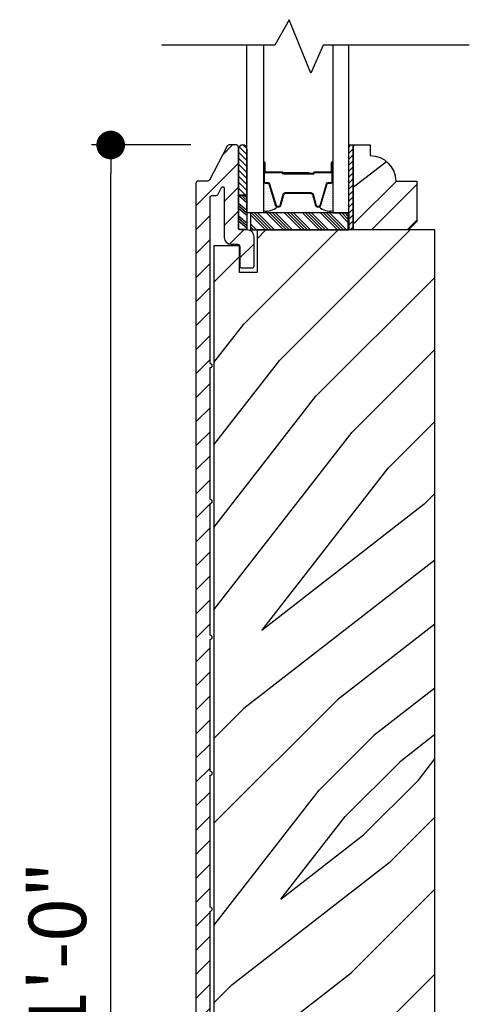
# Model space of a CAD drawing. Extents: x 0 to 169, y 0 to 209.
# Drawn here: x 34 to 37, y 39 to 47 of the extents above; entities that cross this region are included whole.
import ezdxf

# ---------------------------------------------------------------- set-up
doc = ezdxf.new("R2010")
doc.units = 0
doc.header["$LTSCALE"] = 6
doc.header["$MEASUREMENT"] = 0
doc.layers.get('0').update_dxf_attribs({"linetype": 'CONTINUOUS'})
doc.layers.get('Defpoints').update_dxf_attribs({"linetype": 'CONTINUOUS', "lineweight": 5})
doc.layers.add('A-ANNO-DIMS', color=3, linetype='CONTINUOUS')
doc.layers.add('A-DETL-CUT', color=6, linetype='CONTINUOUS')
doc.styles.add('SIMPLEX', font='SIMPLEX.shx', dxfattribs={"width": 0.75})
doc.dimstyles.new('Andersen Section', dxfattribs={"dimscale": 2.5, "dimtxt": 0.09375, "dimasz": 0.046875, "dimexe": 0.03125, "dimexo": 0.0625, "dimgap": 0.03125, "dimtad": 1, "dimdec": 5, "dimzin": 3, "dimdsep": 46, "dimlunit": 4, "dimtxsty": 'SIMPLEX', "dimblk": 'DOT', "dimcen": 0, "dimclrd": 256, "dimclre": 256, "dimadec": 0, "dimazin": 0, "dimtfac": 1, "dimtdec": 5, "dimtmove": 0, "dimatfit": 0, "dimldrblk": 'DOT', "dimfxl": 0, "dimfrac": 2, "dimtolj": 1, "dimtzin": 4, "dimlwd": -1, "dimlwe": -1, "dimarcsym": 0})

# ---------------------------------------------------------------- blocks, each defined once
blk = doc.blocks.new('*X51')
at = {"color": 0}
for p, q in [((36.9656, 6.7867), (36.8545, 6.8977)), ((36.9877, 6.7867), (36.8627, 6.9117)), ((37.0098, 6.7867), (36.8848, 6.9117)), ((37.0319, 6.7867), (36.9069, 6.9117)), ((37.0982, 6.7867), (36.9732, 6.9117)), ((37.1203, 6.7867), (36.9953, 6.9117)), ((37.1424, 6.7867), (37.0174, 6.9117)), ((37.1645, 6.7867), (37.0395, 6.9117)), ((37.2307, 6.7867), (37.1057, 6.9117)), ((37.2528, 6.7867), (37.1278, 6.9117)), ((37.2749, 6.7867), (37.1499, 6.9117)), ((37.297, 6.7867), (37.172, 6.9117)), ((37.3633, 6.7867), (37.2383, 6.9117)), ((37.3854, 6.7867), (37.2604, 6.9117)), ((37.4075, 6.7867), (37.2825, 6.9117)), ((37.4296, 6.7867), (37.3046, 6.9117)), ((37.4959, 6.7867), (37.3709, 6.9117)), ((37.518, 6.7867), (37.393, 6.9117)), ((37.5401, 6.7867), (37.4151, 6.9117)), ((37.5622, 6.7867), (37.4372, 6.9117)), ((37.5735, 6.8416), (37.5035, 6.9117)), ((37.5735, 6.8637), (37.5256, 6.9117)), ((37.5735, 6.8858), (37.5477, 6.9117)), ((37.5735, 6.9079), (37.5698, 6.9117)), ((36.8993, 6.7867), (36.8545, 6.8314)), ((36.8772, 6.7867), (36.8545, 6.8093)), ((36.8551, 6.7867), (36.8545, 6.7872))]:
    blk.add_line(p, q, dxfattribs=at)
blk = doc.blocks.new('*X52')
at = {"color": 0}
for p, q in [((8.1172, 4.5469), (8.1172, 4.5469)), ((8.1172, 4.5156), (8.1172, 4.5156)), ((8.125, 4.5625), (8.125, 4.5625)), ((8.125, 4.5312), (8.125, 4.5312)), ((8.125, 4.5), (8.125, 4.5)), ((8.1328, 4.5469), (8.1328, 4.5469)), ((8.1328, 4.5156), (8.1328, 4.5156)), ((8.1406, 4.5625), (8.1406, 4.5625)), ((8.1406, 4.5312), (8.1406, 4.5312)), ((8.1406, 4.5), (8.1406, 4.5)), ((8.1484, 4.5469), (8.1484, 4.5469)), ((8.1484, 4.5156), (8.1484, 4.5156)), ((8.1562, 4.5312), (8.1562, 4.5312)), ((8.1562, 4.5), (8.1562, 4.5)), ((8.1641, 4.5156), (8.1641, 4.5156)), ((8.1719, 4.5), (8.1719, 4.5)), ((8.1172, 4.4844), (8.1172, 4.4844)), ((8.1172, 4.4531), (8.1172, 4.4531)), ((8.1172, 4.4219), (8.1172, 4.4219)), ((8.125, 4.4688), (8.125, 4.4688)), ((8.125, 4.4375), (8.125, 4.4375)), ((8.1328, 4.4844), (8.1328, 4.4844)), ((8.1328, 4.4531), (8.1328, 4.4531)), ((8.1328, 4.4219), (8.1328, 4.4219)), ((8.1406, 4.4688), (8.1406, 4.4688)), ((8.1406, 4.4375), (8.1406, 4.4375)), ((8.1484, 4.4844), (8.1484, 4.4844)), ((8.1484, 4.4531), (8.1484, 4.4531)), ((8.1484, 4.4219), (8.1484, 4.4219)), ((8.1562, 4.4688), (8.1562, 4.4688)), ((8.1562, 4.4375), (8.1562, 4.4375)), ((8.1641, 4.4844), (8.1641, 4.4844)), ((8.1641, 4.4531), (8.1641, 4.4531)), ((8.1641, 4.4219), (8.1641, 4.4219)), ((8.1719, 4.4688), (8.1719, 4.4688)), ((8.1719, 4.4375), (8.1719, 4.4375)), ((8.1797, 4.4844), (8.1797, 4.4844)), ((8.1797, 4.4531), (8.1797, 4.4531)), ((8.1797, 4.4219), (8.1797, 4.4219)), ((8.1875, 4.4375), (8.1875, 4.4375)), ((8.1953, 4.4219), (8.1953, 4.4219)), ((8.1172, 4.3906), (8.1172, 4.3906)), ((8.125, 4.4062), (8.125, 4.4062)), ((8.125, 4.375), (8.125, 4.375)), ((8.1328, 4.3906), (8.1328, 4.3906)), ((8.1406, 4.4062), (8.1406, 4.4062)), ((8.1406, 4.375), (8.1406, 4.375)), ((8.1484, 4.3906), (8.1484, 4.3906)), ((8.1562, 4.4062), (8.1562, 4.4062)), ((8.1562, 4.375), (8.1562, 4.375)), ((8.1641, 4.3906), (8.1641, 4.3906)), ((8.1719, 4.4062), (8.1719, 4.4062)), ((8.1719, 4.375), (8.1719, 4.375)), ((8.1797, 4.3906), (8.1797, 4.3906)), ((8.1875, 4.4062), (8.1875, 4.4062)), ((8.1953, 4.3906), (8.1953, 4.3906)), ((8.2031, 4.4062), (8.2031, 4.4062))]:
    blk.add_line(p, q, dxfattribs=at)
blk = doc.blocks.new('*X53')
at = {"color": 0}
for p, q in [((10.136, 9.1195), (10.151, 9.1345)), ((10.136, 9.0753), (10.167, 9.1063)), ((10.136, 9.0311), (10.167, 9.0621)), ((10.136, 8.9869), (10.167, 9.0179)), ((10.136, 8.9427), (10.167, 8.9737)), ((10.136, 8.8985), (10.167, 8.9295)), ((10.136, 8.8543), (10.167, 8.8853)), ((10.136, 8.8101), (10.167, 8.8411)), ((10.136, 8.766), (10.167, 8.797)), ((10.136, 8.7218), (10.167, 8.7528)), ((10.136, 8.6776), (10.167, 8.7086)), ((10.136, 8.6334), (10.167, 8.6644)), ((10.136, 8.5892), (10.167, 8.6202)), ((10.136, 8.545), (10.167, 8.576)), ((10.1447, 8.5095), (10.167, 8.5318))]:
    blk.add_line(p, q, dxfattribs=at)
blk = doc.blocks.new('_DOT')
at = {"color": 0, "linetype": 'ByBlock'}
blk.add_line((-0.5, 0), (-1, 0), dxfattribs=at)
at = {"color": 0, "linetype": 'ByBlock', "const_width": 0.5}
blk.add_lwpolyline([(-0.25, 0, 1), (0.25, 0, 1)], format="xyb", close=True, dxfattribs=at)
blk = doc.blocks.new('*D352')
at = {"layer": 'A-ANNO-DIMS', "transparency": 16777216}
for p, q in [((35.2939, 45.6037), (34.5642, 45.6037)), ((34.7048, 33.8146), (34.7048, 45.3928)), ((35.0998, 33.6037), (34.5642, 33.6037))]:
    blk.add_line(p, q, dxfattribs=at)
at = {"layer": 'Defpoints', "color": 0, "transparency": 16777216}
for p in [(34.7048, 45.6037), (35.5751, 45.6037), (35.3811, 33.6037)]:
    blk.add_point(p, dxfattribs=at)
at = {"layer": 'A-ANNO-DIMS', "transparency": 16777216, "xscale": 0.2109375, "yscale": 0.2109375, "zscale": 0.2109375}
for p, rotation in [((34.7048, 45.6037), 90), ((34.7048, 33.6037), 270)]:
    blk.add_blockref('_DOT', p, dxfattribs=dict(at, rotation=rotation))
at = {"layer": 'A-ANNO-DIMS', "color": 0, "transparency": 16777216, "insert": (34.3131, 39.6975), "char_height": 0.42188, "attachment_point": 5, "rotation": 90, "style": 'SIMPLEX'}
blk.add_mtext('\\A1;1\'-0"', dxfattribs=at)

msp = doc.modelspace()

# ---------------------------------------------------------------- hatches: boundary and pattern name
at = {"layer": 'A-DETL-CUT'}
h = msp.add_hatch(dxfattribs=at)
h.set_pattern_fill('ANSI31', color=256, style=0)
h.set_pattern_definition([(45, (0.78659, 26.52219), (-0.08838835, 0.08838835), [])])
h.paths.add_polyline_path([(35.43606, 38.965708, 1), (35.43606, 38.995708), (35.43606, 39.965708, 1), (35.43606, 39.995708), (35.43606, 40.965708, 1), (35.43606, 40.995708), (35.43606, 41.965708, 1), (35.43606, 41.995708), (35.43606, 42.965708, 1), (35.43606, 42.995708), (35.43606, 43.965708, 1), (35.43606, 43.995708), (35.43606, 45.217708, -0.41421356), (35.45106, 45.232708), (35.480396, 45.232708, 0.27845947), (35.49367, 45.240722), (35.520211, 45.29115, -0.78298369), (35.53906, 45.286492), (35.53906, 44.923708, 0.41421356), (35.58906, 44.873708), (35.63906, 44.873708, -0.41421356), (35.65406, 44.858708), (35.65406, 44.713708, 0.41421356), (35.66906, 44.698708), (35.74406, 44.698708, 0.41421356), (35.75906, 44.713708), (35.75906, 44.928708, 0.41421356), (35.70906, 44.978708), (35.65906, 44.978708, -0.41421356), (35.64406, 44.993708), (35.64406, 45.588708, 0.41421356), (35.62906, 45.603708), (35.575116, 45.603708, 0.27845947), (35.561842, 45.595694), (35.42606, 45.337708), (35.34606, 45.337708, 0.41421356), (35.33106, 45.322708), (35.33106, 33.653708, 0.41421356), (35.38106, 33.603708), (35.70906, 33.603708, 0.41421356), (35.75906, 33.653708), (35.75906, 33.868708, 0.41421356), (35.74406, 33.883708), (35.66906, 33.883708, 0.41421356), (35.65406, 33.868708), (35.65406, 33.723708, -0.41421356), (35.63906, 33.708708), (35.45106, 33.708708, -0.41421356), (35.43606, 33.723708), (35.43606, 34.965708, 1), (35.43606, 34.995708), (35.43606, 35.965708, 1), (35.43606, 35.995708), (35.43606, 36.965708, 1), (35.43606, 36.995708), (35.43606, 37.965708, 1), (35.43606, 37.995708)])
h = msp.add_hatch(dxfattribs=at)
h.set_pattern_fill('ANSI31', color=256, scale=0.25, angle=270, style=0)
h.set_pattern_definition([(135, (25.38989, 37.287604), (-0.02209709, -0.02209709), [])])
h.paths.add_polyline_path([(35.70556, 45.573983, 0.96677419), (35.64356, 45.573983), (35.64356, 45.234099), (35.70556, 45.234099)])
h = msp.add_hatch(dxfattribs=at)
h.set_pattern_fill('PGRAIN', color=256, scale=0.062, angle=45, style=0)
h.set_pattern_definition([(45, (44.6389, 24.5877), (-1.31522, 1.31522), [0.992, -6.448]), (45, (44.5074, 24.7192), (-1.31522, 1.31522), [1.4181, -6.0219]), (45, (44.3758, 24.8507), (-1.31522, 1.31522), [1.80713, -5.63287]), (45, (44.2443, 24.9823), (-1.31522, 1.31522), [1.80713, -5.63287]), (45, (44.1128, 25.1138), (-1.31522, 1.31522), [1.4181, -6.0219]), (45, (43.9813, 25.2453), (-1.31522, 1.31522), [0.992, -6.448]), (45, (43.8498, 25.3768), (-1.31522, 1.31522), [1.30487, -6.13513]), (45, (43.7182, 25.5083), (-1.31522, 1.31522), [5.31496, -2.12504]), (45, (43.5867, 25.6399), (-1.31522, 1.31522), [4.88887, -2.55113]), (45, (43.4552, 25.7714), (-1.31522, 1.31522), [0.76783, -6.67217]), (45, (46.1295, 25.903), (-1.31522, 1.31522), [0.56713, -6.87287]), (45, (46.0889, 26.1721), (-1.31522, 1.31522), [0.6699, -6.7701]), (45, (46.232, 26.5783), (-1.31522, 1.31522), [0.28217, -7.15783]), (45, (45.9719, 26.8384), (-1.31522, 1.31522), [0.28217, -7.15783]), (45, (45.5657, 26.6953), (-1.31522, 1.31522), [0.6699, -6.7701]), (45, (45.2965, 26.7359), (-1.31522, 1.31522), [0.56713, -6.87287]), (45, (45.0793, 26.694), (-1.31522, 1.31522), [0.9986, -6.4414]), (45, (44.3927, 26.6212), (-1.31522, 1.31522), [3.44817, -3.99183]), (45, (47.1443, 27.093), (-1.31522, 1.31522), [0.17687, -7.26313]), (45, (47.0127, 27.2246), (-1.31522, 1.31522), [0.4254, -7.0146]), (45, (46.8812, 27.3561), (-1.31522, 1.31522), [0.83444, -6.60556]), (45, (46.7497, 27.4876), (-1.31522, 1.31522), [1.34574, -6.09426]), (45, (46.6182, 27.6192), (-1.31522, 1.31522), [1.77183, -5.66817]), (45, (46.4866, 27.7507), (-1.31522, 1.31522), [2.16087, -5.27913]), (45, (46.18, 27.707), (-1.31522, 1.31522), [2.4085, -5.0315]), (45, (48.4972, 28.446), (-1.31522, 1.31522), [0.4955, -6.9445]), (45, (48.3384, 28.6206), (-1.31522, 1.31522), [0.8822, -6.5578]), (45, (48.4904, 29.053), (-1.31522, 1.31522), [0.56713, -6.87287]), (45, (48.4498, 29.3222), (-1.31522, 1.31522), [0.6699, -6.7701]), (45, (48.5929, 29.7284), (-1.31522, 1.31522), [0.28217, -7.15783]), (45, (48.3328, 29.9884), (-1.31522, 1.31522), [0.28217, -7.15783]), (45, (47.9266, 29.8454), (-1.31522, 1.31522), [0.6699, -6.7701]), (45, (47.6574, 29.886), (-1.31522, 1.31522), [0.56713, -6.87287]), (52.125, (45.52215, 26.2601), (5.260874, 5.260874), [0.73257, -14.26323]), (52.125, (45.1155, 26.1165), (5.260874, 5.260874), [0.73324, -14.26256]), (52.125, (44.6827, 25.9468), (5.260874, 5.260874), [0.99972, -13.99608]), (52.125, (44.7724, 26.2995), (5.260874, 5.260874), [0.49986, -14.49594]), (52.125, (46.5305, 26.3039), (5.260874, 5.260874), [0.99972, -13.99608]), (52.125, (46.5626, 26.6458), (5.260874, 5.260874), [0.73324, -14.26256]), (52.125, (46.4315, 26.7779), (5.260874, 5.260874), [0.73257, -14.26323]), (52.125, (47.8831, 29.4102), (5.260874, 5.260874), [0.73257, -14.26323]), (52.125, (47.4765, 29.2666), (5.260874, 5.260874), [0.73324, -14.26256]), (52.125, (47.0437, 29.0968), (5.260874, 5.260874), [0.9997, -13.99608]), (52.125, (46.8309, 29.0594), (5.260874, 5.260874), [0.49986, -14.49594]), (52.125, (49.4394, 29.2567), (5.260874, 5.260874), [0.7498, -14.246]), (52.125, (48.8476, 28.7964), (5.260874, 5.260874), [1.49958, -13.49622]), (52.125, (48.9622, 29.2444), (5.260874, 5.260874), [1.0986, -13.8972]), (52.125, (48.8914, 29.454), (5.260874, 5.260874), [0.99972, -13.99608]), (52.125, (48.9235, 29.7959), (5.260874, 5.260874), [0.73324, -14.26256]), (52.125, (48.7924, 29.9279), (5.260874, 5.260874), [0.73257, -14.26323]), (217.875, (46.7497, 27.4876), (-5.260874, -5.260874), [0.73257, -14.26323]), (37.875, (45.3403, 25.28915), (5.260874, 5.260874), [0.99972, -13.99608]), (37.875, (45.5101, 25.722), (5.260874, 5.260874), [0.73324, -14.26256]), (37.875, (45.6537, 26.1286), (5.260874, 5.260874), [0.73257, -14.26323]), (217.875, (46.6182, 27.6192), (-5.260874, -5.260874), [0.73324, -14.26256]), (217.875, (46.4866, 27.7507), (-5.260874, -5.260874), [0.99972, -13.99608]), (217.875, (46.18, 27.7071), (-5.260874, -5.260874), [0.49986, -14.49594]), (37.875, (43.9981, 26.3143), (5.260874, 5.260874), [0.49986, -14.49594]), (217.875, (48.453, 28.1388), (-5.260874, -5.260874), [1.49958, -13.49622]), (217.875, (48.4972, 28.446), (-5.260874, -5.260874), [1.49958, -13.49622]), (217.875, (48.3384, 28.6206), (-5.260874, -5.260874), [1.0986, -13.8972]), (37.875, (47.7013, 28.4392), (5.260874, 5.260874), [0.99972, -13.99608]), (37.875, (47.871, 28.872), (5.260874, 5.260874), [0.73324, -14.26256]), (37.875, (48.0146, 29.2786), (5.260874, 5.260874), [0.73257, -14.26323]), (217.875, (49.1106, 30.6377), (-5.260874, -5.260874), [0.73257, -14.26323]), (217.875, (48.9791, 30.7692), (-5.260874, -5.260874), [0.73324, -14.26256]), (217.875, (48.8476, 30.9007), (-5.260874, -5.260874), [0.9997, -13.99608]), (217.875, (48.7161, 31.0323), (-5.260874, -5.260874), [0.7498, -14.246]), (45, (46.1343, 26.676), (-1.31522, 1.31522), [0.28217, -7.15783]), (45, (46.0673, 26.743), (-1.31522, 1.31522), [0.28217, -7.15783]), (45, (48.4952, 29.826), (-1.31522, 1.31522), [0.28217, -7.15783]), (45, (48.4282, 29.893), (-1.31522, 1.31522), [0.28217, -7.15783]), (37.875, (45.8328, 26.4414), (5.260874, 5.260874), [0.382, -14.6138]), (52.125, (45.8328, 26.4414), (5.260874, 5.260874), [0.382, -14.6138]), (217.875, (46.5684, 27.177), (-5.260874, -5.260874), [0.382, -14.6138]), (52.125, (46.3338, 26.8755), (5.260874, 5.260874), [0.382, -14.6138]), (37.875, (48.1937, 29.5915), (5.260874, 5.260874), [0.382, -14.6138]), (52.125, (48.1937, 29.5915), (5.260874, 5.260874), [0.382, -14.6138]), (217.875, (48.9293, 30.3271), (-5.260874, -5.260874), [0.382, -14.6138]), (52.125, (48.6948, 30.0255), (5.260874, 5.260874), [0.382, -14.6138])])
h.paths.add_polyline_path([(36.95556, 45.337708), (36.79956, 45.337708, 0.41421356), (36.61156, 45.525708), (36.61156, 45.603708), (36.48656, 45.603708), (36.48656, 44.978708), (36.89356, 44.978708), (36.95556, 45.040708)])
h = msp.add_hatch(dxfattribs=at)
h.set_pattern_fill('PGRAIN', color=256, scale=0.125, angle=45, style=0)
h.set_pattern_definition([(45, (-18.947, 35.2637), (-2.65165, 2.65165), [2, -13]), (45, (-19.212, 35.529), (-2.65165, 2.65165), [2.85905, -12.14095]), (45, (-19.4772, 35.794), (-2.65165, 2.65165), [3.6434, -11.3566]), (45, (-19.7424, 36.059), (-2.65165, 2.65165), [3.6434, -11.3566]), (45, (-20.0076, 36.3243), (-2.65165, 2.65165), [2.85905, -12.14095]), (45, (-20.2727, 36.5895), (-2.65165, 2.65165), [2, -13]), (45, (-20.538, 36.8547), (-2.65165, 2.65165), [2.6308, -12.3692]), (45, (-20.803, 37.12), (-2.65165, 2.65165), [10.7156, -4.2844]), (45, (-21.0682, 37.385), (-2.65165, 2.65165), [9.8566, -5.1434]), (45, (-21.3334, 37.65), (-2.65165, 2.65165), [1.548, -13.452]), (45, (-15.9417, 37.9153), (-2.65165, 2.65165), [1.1434, -13.8566]), (45, (-16.0235, 38.458), (-2.65165, 2.65165), [1.3506, -13.6494]), (45, (-15.735, 39.277), (-2.65165, 2.65165), [0.5689, -14.4311]), (45, (-16.2594, 39.8013), (-2.65165, 2.65165), [0.5689, -14.4311]), (45, (-17.0783, 39.513), (-2.65165, 2.65165), [1.3506, -13.6494]), (45, (-17.621, 39.5947), (-2.65165, 2.65165), [1.1434, -13.8566]), (45, (-18.059, 39.5104), (-2.65165, 2.65165), [2.0133, -12.9867]), (45, (-19.4433, 39.3635), (-2.65165, 2.65165), [6.952, -8.048]), (45, (-13.8958, 40.315), (-2.65165, 2.65165), [0.3566, -14.6434]), (45, (-14.161, 40.58), (-2.65165, 2.65165), [0.85764, -14.14236]), (45, (-14.426, 40.845), (-2.65165, 2.65165), [1.6823, -13.3177]), (45, (-14.6913, 41.1103), (-2.65165, 2.65165), [2.7132, -12.2868]), (45, (-14.9564, 41.3755), (-2.65165, 2.65165), [3.5722, -11.4278]), (45, (-15.2216, 41.6407), (-2.65165, 2.65165), [4.3566, -10.6434]), (45, (-15.8398, 41.5528), (-2.65165, 2.65165), [4.8559, -10.1441]), (45, (-11.168, 43.0426), (-2.65165, 2.65165), [0.99895, -14.00105]), (45, (-11.488, 43.3946), (-2.65165, 2.65165), [1.7786, -13.2214]), (45, (-11.1818, 44.2663), (-2.65165, 2.65165), [1.1434, -13.8566]), (45, (-11.2636, 44.809), (-2.65165, 2.65165), [1.3506, -13.6494]), (45, (-10.975, 45.628), (-2.65165, 2.65165), [0.5689, -14.4311]), (45, (-11.4994, 46.1522), (-2.65165, 2.65165), [0.5689, -14.4311]), (45, (-12.3184, 45.864), (-2.65165, 2.65165), [1.3506, -13.6494]), (45, (-12.861, 45.9457), (-2.65165, 2.65165), [1.1434, -13.8566]), (52.125, (-17.1661, 38.6355), (10.6066, 10.6066), [1.47696, -28.7565]), (52.125, (-17.986, 38.346), (10.6066, 10.6066), [1.4783, -28.75516]), (52.125, (-18.8585, 38.0037), (10.6066, 10.6066), [2.01556, -28.2179]), (52.125, (-18.6777, 38.715), (10.6066, 10.6066), [1.0078, -29.2257]), (52.125, (-15.1332, 38.7238), (10.6066, 10.6066), [2.01556, -28.2179]), (52.125, (-15.0685, 39.4131), (10.6066, 10.6066), [1.4783, -28.75516]), (52.125, (-15.3329, 39.6793), (10.6066, 10.6066), [1.47696, -28.7565]), (52.125, (-12.4062, 44.9864), (10.6066, 10.6066), [1.47696, -28.7565]), (52.125, (-13.226, 44.697), (10.6066, 10.6066), [1.4783, -28.75516]), (52.125, (-14.0986, 44.3547), (10.6066, 10.6066), [2.01556, -28.2179]), (52.125, (-14.5275, 44.2793), (10.6066, 10.6066), [1.0078, -29.2257]), (52.125, (-9.2684, 44.677), (10.6066, 10.6066), [1.5117, -28.7218]), (52.125, (-10.4616, 43.749), (10.6066, 10.6066), [3.02335, -27.2101]), (52.125, (-10.2305, 44.6522), (10.6066, 10.6066), [2.21494, -28.0185]), (52.125, (-10.3732, 45.0748), (10.6066, 10.6066), [2.01556, -28.2179]), (52.125, (-10.3086, 45.764), (10.6066, 10.6066), [1.4783, -28.75516]), (52.125, (-10.5729, 46.0303), (10.6066, 10.6066), [1.47696, -28.7565]), (217.875, (-14.6913, 41.1103), (-10.6066, -10.6066), [1.47696, -28.7565]), (37.875, (-17.5327, 36.6779), (10.6066, 10.6066), [2.01556, -28.2179]), (37.875, (-17.1904, 37.5505), (10.6066, 10.6066), [1.4783, -28.75516]), (37.875, (-16.901, 38.3703), (10.6066, 10.6066), [1.47696, -28.7565]), (217.875, (-14.9564, 41.3755), (-10.6066, -10.6066), [1.4783, -28.75516]), (217.875, (-15.2216, 41.6407), (-10.6066, -10.6066), [2.01556, -28.2179]), (217.875, (-15.8398, 41.5528), (-10.6066, -10.6066), [1.0078, -29.2257]), (37.875, (-20.2388, 38.7448), (10.6066, 10.6066), [1.0078, -29.2257]), (217.875, (-11.2571, 42.4231), (-10.6066, -10.6066), [3.02335, -27.2101]), (217.875, (-11.168, 43.0426), (-10.6066, -10.6066), [3.02335, -27.2101]), (217.875, (-11.4881, 43.3946), (-10.6066, -10.6066), [2.21494, -28.0185]), (37.875, (-12.7727, 43.0288), (10.6066, 10.6066), [2.01556, -28.2179]), (37.875, (-12.4305, 43.9014), (10.6066, 10.6066), [1.4783, -28.75516]), (37.875, (-12.141, 44.7212), (10.6066, 10.6066), [1.47696, -28.7565]), (217.875, (-9.9313, 47.4613), (-10.6066, -10.6066), [1.47696, -28.7565]), (217.875, (-10.1965, 47.7264), (-10.6066, -10.6066), [1.4783, -28.75516]), (217.875, (-10.4616, 47.9916), (-10.6066, -10.6066), [2.01556, -28.2179]), (217.875, (-10.7268, 48.2568), (-10.6066, -10.6066), [1.5117, -28.7218]), (45, (-15.932, 39.474), (-2.65165, 2.65165), [0.5689, -14.4311]), (45, (-16.067, 39.609), (-2.65165, 2.65165), [0.5689, -14.4311]), (45, (-11.172, 45.8248), (-2.65165, 2.65165), [0.5689, -14.4311]), (45, (-11.307, 45.96), (-2.65165, 2.65165), [0.5689, -14.4311]), (37.875, (-16.5399, 39.001), (10.6066, 10.6066), [0.7702, -29.4633]), (52.125, (-16.5399, 39.001), (10.6066, 10.6066), [0.7702, -29.4633]), (217.875, (-15.0568, 40.484), (-10.6066, -10.6066), [0.7702, -29.4633]), (52.125, (-15.5297, 39.8761), (10.6066, 10.6066), [0.7702, -29.4633]), (37.875, (-11.78, 45.352), (10.6066, 10.6066), [0.7702, -29.4633]), (52.125, (-11.78, 45.352), (10.6066, 10.6066), [0.7702, -29.4633]), (217.875, (-10.2969, 46.835), (-10.6066, -10.6066), [0.7702, -29.4633]), (52.125, (-10.7697, 46.227), (10.6066, 10.6066), [0.7702, -29.4633])])
h.paths.add_polyline_path([(37.08803, 44.978708), (35.78053, 44.978708), (35.78053, 44.666208), (35.65053, 44.666208), (35.65053, 44.862458), (35.46303, 44.862458), (35.46303, 33.753083), (35.65053, 33.753083), (35.65053, 33.916208), (35.78053, 33.916208), (35.78053, 33.603708), (37.07303, 33.603708, 0.41421356), (37.08803, 33.618708), (37.08803, 34.806678, -0.11700361), (37.084726, 34.820604), (37.084726, 34.922877, 0.20731911), (37.048476, 34.960229), (37.048476, 35.189729, 0.20731911), (37.084726, 35.22708), (37.084726, 35.257104), (37.08803, 35.257104)])

# ---------------------------------------------------------------- linework, layer by layer
for p, q in [((35.64356, 45.573983), (35.64356, 45.234099)), ((35.70556, 45.573983), (35.70556, 45.234099)), ((35.82756, 45.473708), (35.82756, 45.333708)), ((35.83256, 45.473708), (35.83256, 45.408708)), ((35.83756, 45.473708), (35.83756, 45.408708)), ((36.32756, 45.408708), (36.32756, 45.473708)), ((36.33256, 45.473708), (36.33256, 45.408708)), ((36.33756, 45.333708), (36.33756, 45.473708)), ((35.96556, 45.403708), (35.84256, 45.403708)), ((35.964264, 45.398708), (35.84256, 45.398708)), ((36.16456, 45.398708), (35.972268, 45.398708)), ((36.16456, 45.393708), (35.972631, 45.393708)), ((35.97556, 45.393708), (35.97556, 45.388708)), ((36.19206, 45.393708), (35.97556, 45.393708)), ((36.19206, 45.388708), (35.97556, 45.388708)), ((36.16456, 45.398708), (36.16456, 45.393708)), ((36.32256, 45.403708), (36.20206, 45.403708)), ((36.32256, 45.398708), (36.20206, 45.398708)), ((35.83956, 45.321708), (35.861383, 45.321708)), ((35.868076, 45.316758), (35.916961, 45.157193)), ((36.248159, 45.157193), (36.297044, 45.316758)), ((36.303737, 45.321708), (36.32556, 45.321708)), ((35.64356, 45.234099), (35.64356, 44.984248)), ((35.64356, 45.234099), (35.70556, 45.234099)), ((35.70556, 45.234099), (35.64356, 45.234099)), ((35.64356, 45.233606), (35.70556, 45.180818)), ((35.663948, 45.234099), (35.70556, 45.19867)), ((35.686362, 45.234099), (35.70556, 45.217753)), ((35.70556, 45.234099), (35.70556, 44.984248)), ((35.954955, 45.15758), (35.977164, 45.239836)), ((35.98875, 45.248708), (36.17637, 45.248708)), ((36.187955, 45.239836), (36.210164, 45.15758)), ((35.64356, 45.176357), (35.70556, 45.12357)), ((35.64356, 45.157274), (35.70556, 45.104487)), ((35.64356, 45.139422), (35.70556, 45.086635)), ((35.928434, 45.148708), (35.94337, 45.148708)), ((36.22175, 45.148708), (36.236686, 45.148708)), ((35.64356, 45.083405), (35.70556, 45.030618)), ((36.45556, 45.103708), (36.45556, 44.978708)), ((35.64356, 45.064322), (35.70556, 45.011535)), ((35.64356, 45.04647), (35.70556, 44.993683)), ((35.64356, 44.984248), (35.70556, 44.984248))]:
    msp.add_line(p, q, dxfattribs=at)
for points in [[(37.34056, 46.337708), (36.265413, 46.337708), (36.17532, 46.131781), (36.016381, 46.525751), (35.910138, 46.337708), (35.08056, 46.337708)], [(35.82756, 46.337708), (35.82756, 45.103708), (35.70556, 45.103708), (35.70556, 46.337708)], [(36.33756, 46.337708), (36.33756, 45.103708), (36.45556, 45.103708), (36.45556, 46.337708)], [(36.48656, 45.603708), (36.48656, 44.978708), (36.45556, 44.978708), (36.45556, 45.603708), (36.48656, 45.603708)], [(35.731642, 45.103708), (35.731642, 44.978708), (36.450642, 44.978708), (36.450642, 45.103708), (35.731642, 45.103708)]]:
    msp.add_lwpolyline(points, dxfattribs=at)
for points in [[(35.43606, 38.995708), (35.43606, 39.965708, 1), (35.43606, 39.995708), (35.43606, 40.965708, 1), (35.43606, 40.995708), (35.43606, 41.965708, 1), (35.43606, 41.995708), (35.43606, 42.965708, 1), (35.43606, 42.995708), (35.43606, 43.965708, 1), (35.43606, 43.995708), (35.43606, 45.217708, -0.41421356), (35.45106, 45.232708), (35.480396, 45.232708, 0.27845947), (35.49367, 45.240722), (35.520211, 45.29115, -0.78298369), (35.53906, 45.286492), (35.53906, 44.923708, 0.41421356), (35.58906, 44.873708), (35.63906, 44.873708, -0.41421356), (35.65406, 44.858708), (35.65406, 44.713708, 0.41421356), (35.66906, 44.698708), (35.74406, 44.698708, 0.41421356), (35.75906, 44.713708), (35.75906, 44.928708, 0.41421356), (35.70906, 44.978708), (35.65906, 44.978708, -0.41421356), (35.64406, 44.993708), (35.64406, 45.588708, 0.41421356), (35.62906, 45.603708), (35.575116, 45.603708, 0.27845947), (35.561842, 45.595694), (35.430278, 45.345722, -0.27845947), (35.417004, 45.337708), (35.34606, 45.337708, 0.41421356), (35.33106, 45.322708), (35.33106, 33.653708, 0.41421356)], [(35.83256, 45.473708), (35.83256, 45.333708, 0.41421356), (35.83956, 45.326708), (35.861383, 45.326708, -0.32959147), (35.872857, 45.318223), (35.921741, 45.158657, 0.32959147), (35.928434, 45.153708), (35.94337, 45.153708, 0.33892114), (35.950128, 45.158883), (35.972337, 45.241139, -0.33892114), (35.98875, 45.253708), (36.17637, 45.253708, -0.33892114), (36.192783, 45.241139), (36.214992, 45.158883, 0.33892114), (36.22175, 45.153708), (36.236686, 45.153708, 0.32959147), (36.243379, 45.158657), (36.292263, 45.318223, -0.32959147), (36.303737, 45.326708), (36.32556, 45.326708, 0.41421356), (36.33256, 45.333708), (36.33256, 45.473708)], [(36.73903, 33.603708), (37.07303, 33.603708), (37.07303, 33.603708), (37.07303, 33.603708, 0.41421356), (37.08803, 33.618708), (37.08803, 44.978708), (35.78053, 44.978708), (35.78053, 44.666208), (35.65053, 44.666208), (35.65053, 44.862458), (35.46303, 44.862458), (35.46303, 33.753083), (35.65053, 33.753083), (35.65053, 33.916208), (35.78053, 33.916208), (35.78053, 33.603708), (35.78053, 33.603708), (35.78053, 33.603708), (36.73903, 33.603708)]]:
    msp.add_lwpolyline(points, format="xyb", dxfattribs=at)
msp.add_lwpolyline([(36.48656, 44.978708), (36.48656, 45.603708), (36.61156, 45.603708), (36.61156, 45.525708, -0.41421356), (36.79956, 45.337708), (36.95556, 45.337708), (36.95556, 45.040708), (36.89356, 44.978708)], format="xyb", close=True, dxfattribs=at)
for centre, radius, start, end in [((35.67456, 45.572936), 0.031018, 1.9356746, 178.0643254), ((35.83256, 45.473708), 0.005, 0, 180), ((36.33256, 45.473708), 0.005, 0, 180), ((35.84256, 45.408708), 0.01, 180, 270), ((35.84256, 45.408708), 0.005, 180, 270), ((35.964264, 45.396708), 0.002, 28.2737136, 90), ((35.96556, 45.398708), 0.005, 16.6015496, 90), ((35.972631, 45.401208), 0.0075, 208.2737136, 270), ((35.972268, 45.400708), 0.002, 196.6015496, 270), ((36.19206, 45.396208), 0.0075, 270, 0), ((36.19206, 45.396208), 0.0025, 270, 0), ((36.20206, 45.396208), 0.0075, 90, 180), ((36.20206, 45.396208), 0.0025, 90, 180), ((36.32256, 45.408708), 0.005, 270, 0), ((36.32256, 45.408708), 0.01, 270, 0), ((35.83956, 45.333708), 0.012, 180, 270), ((35.861383, 45.314708), 0.007, 17.0328845, 90), ((36.303737, 45.314708), 0.007, 90, 162.9671155), ((36.32556, 45.333708), 0.012, 270, 0), ((35.98875, 45.236708), 0.012, 90, 164.8904249), ((36.17637, 45.236708), 0.012, 15.1095751, 90), ((35.845535, 45.240157), 0.123431, 261.6265753, 312.1926611), ((35.928434, 45.160708), 0.012, 197.0328845, 270), ((35.94337, 45.160708), 0.012, 270, 344.8904249), ((36.22175, 45.160708), 0.012, 195.1095751, 270), ((36.236686, 45.160708), 0.012, 270, 342.9671155), ((36.319585, 45.240157), 0.123431, 227.8073389, 278.3734247)]:
    msp.add_arc(centre, radius, start, end, dxfattribs=at)

# ---------------------------------------------------------------- block references
for name, p in [('*X53', (26.31959, 36.469197)), ('*X52', (27.713454, 40.749222)), ('*X51', (-1.122888, 38.192053))]:
    msp.add_blockref(name, p, dxfattribs=at)
at = {"layer": 'A-DETL-CUT', "xscale": -1}
msp.add_blockref('*X52', (44.451666, 40.749222), dxfattribs=at)

# ---------------------------------------------------------------- dimensions: what is measured, and where the dimension line sits
at = {"layer": 'A-ANNO-DIMS'}
dim = msp.add_linear_dim(base=(34.704842, 45.603708), p1=(35.38106, 33.603708), p2=(35.575116, 45.603708), angle=90, dimstyle='Andersen Section', override={"dimscale": 4.5}, dxfattribs=at)
dim.commit()
dim.dimension.update_dxf_attribs({"geometry": '*D352', "text_midpoint": (34.704842, 39.697545), "dimtype": 160})

doc.saveas('drawing.dxf')
